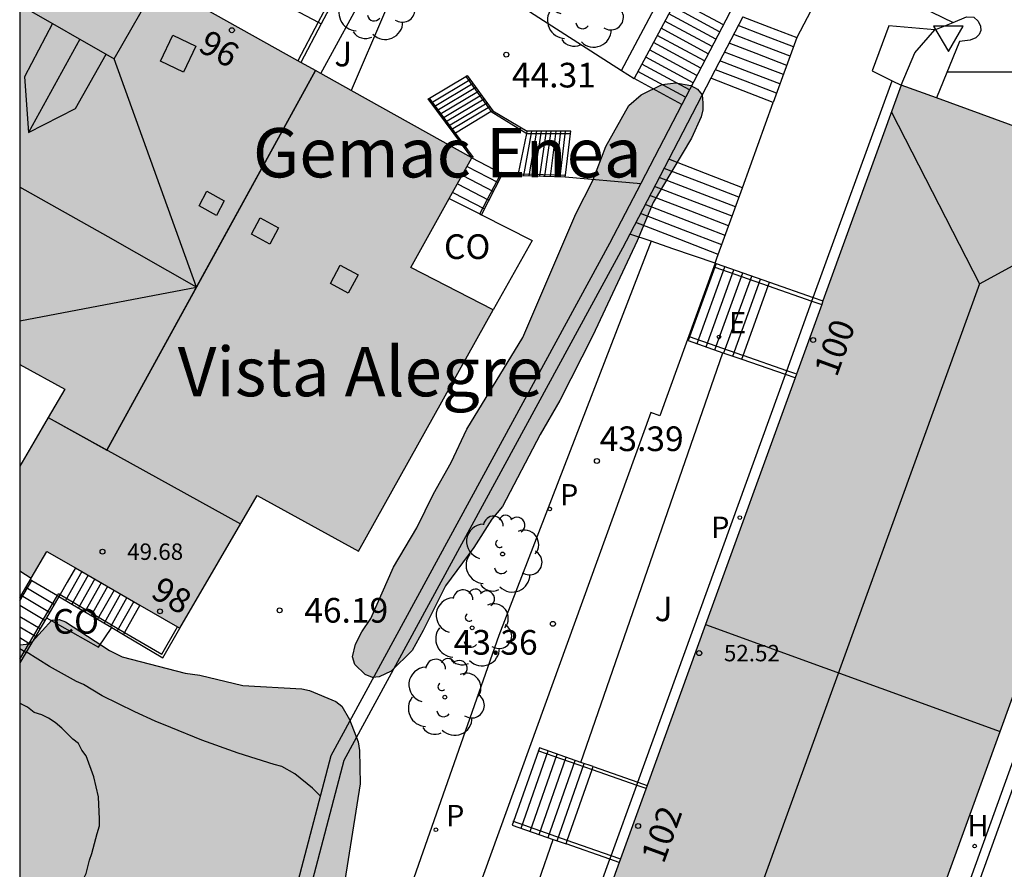
# Model space of a CAD drawing. Units: millimetres. Extents: x 585193 to 585544, y 4796539 to 4796791.
# Drawn here: x 585194 to 585224, y 4796687 to 4796712 of the extents above; entities that cross this region are included whole.
import ezdxf
from ezdxf.enums import TextEntityAlignment as Align

# ---------------------------------------------------------------- set-up
doc = ezdxf.new("R2010")
doc.units = ezdxf.units.MM
for name, color, linetype in [('010106', 9, 'Continuous'), ('020104', 34, 'Continuous'), ('020204', 9, 'Continuous'), ('020308', 9, 'Continuous'), ('060106', 9, 'BARANDILLA'), ('060108', 9, 'Continuous'), ('060113', 4, 'Continuous'), ('060117', 9, 'Continuous'), ('060126', 9, 'Continuous'), ('060141', 9, 'Continuous'), ('060142', 4, 'Continuous'), ('060145', 9, 'Continuous'), ('070105', 6, 'Continuous'), ('080106', 1, 'Continuous'), ('080107', 9, 'Continuous'), ('080109', 9, 'Continuous'), ('080110', 9, 'Continuous'), ('080118', 9, 'Continuous'), ('080201', 9, 'Continuous'), ('080202', 9, 'Continuous'), ('080301', 9, 'Continuous'), ('080303', 9, 'Continuous'), ('080304', 9, 'Continuous'), ('080308', 9, 'Continuous'), ('100106', 63, 'Continuous'), ('100107', 3, 'Continuous'), ('100115', 4, 'Continuous'), ('100116', 71, 'Continuous'), ('100202', 3, 'Continuous'), ('100302', 7, 'Continuous'), ('200204', 4, 'Continuous'), ('200304', 4, 'Continuous'), ('210205', 4, 'Continuous'), ('210305', 4, 'Continuous'), ('220205', 1, 'Continuous'), ('220305', 1, 'Continuous'), ('260101', 9, 'Continuous'), ('260205', 9, 'Continuous'), ('990501', 21, 'Continuous'), ('990504', 63, 'Continuous')]:
    doc.layers.add(name, color=color, linetype=linetype)
doc.layers.add('080111', color=7, linetype='Continuous', lineweight=30)
doc.styles.add('ARIAL', font='ARIAL.TTF', dxfattribs={"height": 1})
doc.styles.add('ARIALI', font='ARIALI.TTF', dxfattribs={"height": 1})
doc.styles.add('ROMANS', font='romans__.ttf', dxfattribs={"height": 1})
doc.linetypes.add('BARANDILLA', pattern='A,1,[201,DONOSTI.shx,S=0.1,R=0,X=0,Y=0],1', length=2)

# ---------------------------------------------------------------- blocks, each defined once
blk = doc.blocks.new('PUNTO')
blk.add_circle((0, 0), 0.075)
at = {"layer": '080201'}
blk.add_attdef('NPUNTO', (1752351.13, 14389027.238, 86.688), '', height=0.75, dxfattribs=at)
blk = doc.blocks.new('SETRA')
at = {"linetype": 'Continuous'}
blk.add_lwpolyline([(0.451, 0.26), (-0.45, 0.26), (-0.001, -0.52)], close=True, dxfattribs=at)
blk = doc.blocks.new('PLUVI3')
blk.add_circle((0, 0), 0.055)
blk = doc.blocks.new('REGELE')
blk.add_circle((0, 0), 0.055)
blk = doc.blocks.new('COTAPU')
blk.add_circle((0, 0), 0.075)
blk = doc.blocks.new('BloquePortal')
blk.add_circle((0, 0), 0.075)
at = {"flags": 5}
blk.add_attdef('INDICE', text='', height=0.75, dxfattribs=at).set_placement((0, 0), align=Align.MIDDLE_CENTER)
blk = doc.blocks.new('HIDRAN')
blk.add_circle((0, 0), 0.055)
blk = doc.blocks.new('ARBOL')
blk.add_circle((0, 0), 0.0587)
for centre, radius, start, end in [((-0.564, 0.381), 0.532, 92.28, 254.58), ((-0.28, 0.855), 0.3, 359.2878, 173.6078), ((0.097, 0.97), 0.21, 23.1565, 160.4665), ((0.438, 0.881), 0.24, 301.578, 139.328), ((0.656, 0.288), 0.443, 319.8556, 114.7656), ((-0.091, 0.321), 0.12, 119.14, 310.56), ((0.819, -0.249), 0.383, 235.5275, 62.0275), ((-0.556, -0.339), 0.555, 142.64, 266.54), ((-0.039, -0.384), 0.21, 189.64, 323.88), ((0.299, -0.624), 0.532, 224.67, 0.24), ((-0.301, -0.676), 0.45, 213.78, 295.32)]:
    blk.add_arc(centre, radius, start, end)

msp = doc.modelspace()

# ---------------------------------------------------------------- hatches: boundary and pattern name
at = {"layer": '990501'}
for points in [[(585207.883, 4796708.217), (585198.104, 4796713.683), (585198.904, 4796714.872), (585198.869, 4796715.629), (585197.505, 4796716.407), (585196.757, 4796715.972), (585196.02, 4796714.666), (585195.149, 4796715.158), (585194.128, 4796713.35), (585194.127, 4796701.933), (585195.493, 4796701.181), (585194.551, 4796699.567), (585194.127, 4796698.841), (585194.127, 4796695.656), (585194.477, 4796695.432), (585194.955, 4796696.248), (585198.999, 4796693.906), (585201.35, 4796697.951), (585204.433, 4796696.252), (585208.533, 4796703.597), (585206.031, 4796704.88)], [(585229.575, 4796706.235), (585227.461, 4796706.996), (585225.346, 4796707.758), (585224.833, 4796707.923), (585225.163, 4796708.902), (585220.952, 4796710.433), (585209.045, 4796677.605), (585207.706, 4796673.899), (585204.698, 4796665.545), (585208.738, 4796664.092), (585209.126, 4796665.006), (585212.113, 4796663.927), (585214.316, 4796664.18)]]:
    msp.add_hatch(color=256, dxfattribs=at).paths.add_polyline_path(points)
at = {"layer": '990504'}
for points in [[(585206.405, 4796693.838), (585206.067, 4796693.232), (585205.433, 4796692.606), (585205.065, 4796692.426), (585204.857, 4796692.414), (585204.639, 4796692.496), (585204.319, 4796692.808), (585204.257, 4796693.036), (585204.339, 4796693.428), (585204.537, 4796693.802), (585204.815, 4796694.208), (585205.503, 4796695.77), (585206.215, 4796696.964), (585206.721, 4796697.994), (585207.259, 4796698.952), (585207.735, 4796699.966), (585209.439, 4796702.758), (585211.047, 4796706.521), (585211.565, 4796707.533), (585211.959, 4796708.563), (585212.657, 4796709.817), (585213.033, 4796710.135), (585213.677, 4796710.453), (585214.095, 4796710.507), (585214.551, 4796710.417), (585214.755, 4796710.311), (585214.893, 4796710.139), (585214.917, 4796709.893), (585214.917, 4796709.685), (585214.863, 4796709.469), (585214.571, 4796708.817), (585213.401, 4796706.861), (585212.915, 4796705.697), (585211.563, 4796702.82), (585210.563, 4796700.84), (585209.963, 4796699.8), (585208.813, 4796697.612), (585208.495, 4796697.222), (585207.941, 4796696.37), (585207.079, 4796695.202)], [(585194.127, 4796686.209), (585194.127, 4796693.399), (585194.328, 4796693.423), (585194.512, 4796693.507), (585195.1, 4796694.151), (585195.33, 4796694.173), (585195.52, 4796694.107), (585196.852, 4796693.233), (585197.246, 4796693.039), (585199.164, 4796692.537), (585199.61, 4796692.479), (585200.914, 4796692.169), (585202.714, 4796692.069), (585202.94, 4796692.015), (585203.746, 4796691.675), (585203.926, 4796691.537), (585204.162, 4796691.135), (585204.422, 4796690.451), (585204.466, 4796690.191), (585204.484, 4796689.173), (585203.886, 4796685.403), (585203.862, 4796683.807), (585203.664, 4796682.393), (585203.346, 4796681.283), (585202.904, 4796680.089), (585202.844, 4796678.373), (585202.686, 4796677.919), (585202.018, 4796676.716), (585201.166, 4796674.75), (585201.07, 4796674.456), (585200.722, 4796673.04), (585200.362, 4796671.89), (585199.518, 4796668.004), (585199.486, 4796667.614), (585199.558, 4796667.242), (585199.884, 4796666.66), (585200.03, 4796666.28), (585200.018, 4796665.902), (585199.836, 4796665.48), (585199.134, 4796664.358), (585198.584, 4796663.848), (585198.074, 4796663.594), (585196.91, 4796663.196), (585196.722, 4796663.094), (585196.566, 4796662.95), (585196.51, 4796662.722), (585196.418, 4796661.614), (585196.446, 4796660.99), (585196.675, 4796660.502), (585196.909, 4796660.192), (585197.553, 4796659.666), (585198.335, 4796659.248), (585198.705, 4796659.116), (585200.099, 4796659.058), (585201.203, 4796659.09), (585201.907, 4796659.156), (585204.283, 4796659.14), (585205.339, 4796659.028), (585206.529, 4796658.84), (585207.215, 4796658.63), (585207.415, 4796658.514), (585207.755, 4796658.17), (585208.453, 4796657.296), (585209.687, 4796655.526), (585210.215, 4796654.886), (585210.567, 4796654.688), (585211.055, 4796654.614), (585212.257, 4796654.638), (585213.235, 4796654.856), (585213.665, 4796655.03), (585214.683, 4796655.772), (585215.195, 4796656.254), (585215.443, 4796656.678), (585215.593, 4796656.818), (585215.801, 4796657.19), (585215.895, 4796657.448), (585216.119, 4796658.49), (585216.327, 4796659.764), (585216.443, 4796660.932), (585216.467, 4796661.994), (585216.615, 4796662.446), (585216.843, 4796662.95), (585217.159, 4796663.898), (585217.275, 4796664.966), (585217.421, 4796665.464), (585217.499, 4796665.67), (585218.031, 4796666.589), (585218.797, 4796667.377), (585219.877, 4796667.929), (585220.639, 4796668.161), (585220.859, 4796668.191), (585222.179, 4796668.161), (585223.581, 4796667.707), (585224.063, 4796667.485), (585225.785, 4796667.467), (585226.883, 4796667.515), (585227.325, 4796667.603), (585228.193, 4796667.817), (585229.317, 4796668.249), (585229.531, 4796668.299), (585231.363, 4796668.517), (585234.19, 4796669.497), (585234.638, 4796669.577), (585235.056, 4796669.751), (585235.45, 4796669.993), (585236.58, 4796670.925), (585236.732, 4796671.083), (585236.764, 4796671.281), (585237.046, 4796671.921), (585237.386, 4796673.017), (585238.158, 4796674.697), (585238.486, 4796675.563), (585238.882, 4796676.437), (585239.01, 4796676.829), (585239.816, 4796678.489), (585240.19, 4796679.383), (585241.368, 4796681.935), (585241.662, 4796682.411), (585242.188, 4796682.924), (585242.592, 4796683.096), (585242.818, 4796683.146), (585244.022, 4796683.122), (585244.734, 4796682.936), (585245.102, 4796682.772), (585245.978, 4796682.274), (585246.692, 4796681.68), (585247.15, 4796681.176), (585247.573, 4796680.546), (585248.225, 4796679.974), (585249.037, 4796679.394), (585249.487, 4796678.946), (585251.119, 4796677.78), (585251.489, 4796677.612), (585252.293, 4796677.422), (585253.257, 4796677.408), (585254.309, 4796677.178), (585256.305, 4796676.838), (585258.341, 4796676.81), (585259.543, 4796677.014), (585262.387, 4796677.69), (585264.381, 4796677.988), (585265.425, 4796677.982), (585267.077, 4796677.826), (585268.151, 4796677.51), (585268.591, 4796677.178), (585269.005, 4796676.756), (585269.155, 4796676.508), (585269.889, 4796674.24), (585270.469, 4796673.388), (585272.081, 4796671.736), (585272.965, 4796671.148), (585275.02, 4796670.012), (585276.08, 4796669.492), (585276.682, 4796669.12), (585277.924, 4796668.566), (585278.354, 4796668.304), (585278.82, 4796668.192), (585278.878, 4796667.966), (585278.874, 4796666.678), (585278.778, 4796665.832), (585278.504, 4796664.948), (585278.246, 4796664.502), (585277.552, 4796663.57), (585277.014, 4796662.718), (585276.808, 4796662.498), (585275.91, 4796661.632), (585273.324, 4796659.598), (585272.22, 4796658.941), (585271.314, 4796658.483), (585270.298, 4796658.037), (585267.296, 4796656.411), (585265.198, 4796655.349), (585264.22, 4796655.011), (585263.026, 4796654.715), (585261.853, 4796654.553), (585257.403, 4796654.207), (585256.291, 4796653.989), (585255.159, 4796653.617), (585254.209, 4796653.195), (585253.151, 4796652.665), (585252.185, 4796652.147), (585251.063, 4796651.323), (585250.093, 4796650.919), (585249.023, 4796650.661), (585248.005, 4796650.487), (585247.585, 4796650.313), (585247.225, 4796650.035), (585246.815, 4796649.503), (585246.419, 4796648.483), (585246.383, 4796648.073), (585246.383, 4796645.725), (585246.289, 4796644.777), (585246.183, 4796644.593), (585245.515, 4796643.8), (585244.747, 4796643.118), (585244.535, 4796642.98), (585243.321, 4796642.464), (585242.263, 4796642.132), (585238.551, 4796641.1), (585238.15, 4796640.942), (585237.75, 4796640.864), (585237.172, 4796640.688), (585236.994, 4796640.572), (585236.726, 4796639.894), (585236.138, 4796639.28), (585235.818, 4796638.794), (585235.364, 4796638.354), (585234.61, 4796637.928), (585233.792, 4796637.582), (585232.872, 4796637.124), (585232.464, 4796637.008), (585231.776, 4796636.912), (585231.112, 4796636.856), (585230.346, 4796636.89), (585228.206, 4796637.428), (585227.954, 4796637.428), (585227.044, 4796637.292), (585225.032, 4796636.702), (585224.424, 4796636.62), (585223.738, 4796636.648), (585222.382, 4796637.064), (585221.714, 4796637.214), (585221.038, 4796637.268), (585220.104, 4796637.586), (585219.234, 4796637.814), (585218.254, 4796637.876), (585217.236, 4796637.85), (585214.512, 4796637.5), (585212.495, 4796637.184), (585211.373, 4796637.052), (585210.267, 4796637.008), (585209.999, 4796636.936), (585209.761, 4796636.824), (585208.837, 4796636.233), (585207.177, 4796634.979), (585206.295, 4796634.485), (585205.883, 4796634.307), (585205.233, 4796634.119), (585204.595, 4796634.055), (585203.505, 4796634.055), (585201.117, 4796633.883), (585197.747, 4796633.497), (585196.789, 4796633.515), (585196.387, 4796633.653), (585196.237, 4796633.809), (585196.203, 4796634.047), (585196.243, 4796634.261), (585196.387, 4796634.429), (585196.569, 4796634.533), (585196.809, 4796634.599), (585198.343, 4796634.737), (585200.613, 4796635.135), (585201.285, 4796635.365), (585201.967, 4796635.773), (585202.641, 4796636.033), (585202.827, 4796636.169), (585202.947, 4796636.399), (585202.869, 4796636.659), (585202.735, 4796636.833), (585201.669, 4796637.825), (585201.327, 4796638.259), (585201.191, 4796638.507), (585200.619, 4796639.791), (585200.313, 4796640.603), (585200.311, 4796641.003), (585200.449, 4796641.865), (585200.437, 4796642.115), (585200.101, 4796643.463), (585199.991, 4796643.735), (585199.597, 4796644.412), (585199.289, 4796644.688), (585199.119, 4796644.79), (585198.841, 4796644.864), (585198.547, 4796644.847), (585198.355, 4796644.787), (585198.001, 4796644.567), (585197.857, 4796644.421), (585197.369, 4796643.625), (585197.219, 4796643.467), (585197.083, 4796643.011), (585196.807, 4796641.927), (585196.769, 4796641.471), (585196.827, 4796640.753), (585197.053, 4796639.623), (585197.069, 4796639.349), (585196.989, 4796638.311), (585196.579, 4796637.169), (585196.301, 4796636.783), (585195.983, 4796636.457), (585195.775, 4796636.343), (585195.389, 4796636.033), (585195.133, 4796635.649), (585194.939, 4796635.541), (585194.677, 4796635.477), (585194.126, 4796635.456), (585194.127, 4796680.095), (585194.328, 4796679.774), (585194.514, 4796679.602), (585194.728, 4796679.516), (585195.186, 4796679.498), (585195.402, 4796679.562), (585195.83, 4796679.77), (585196.802, 4796680.444), (585197.642, 4796681.417), (585198.192, 4796682.297), (585198.268, 4796682.725), (585198.284, 4796683.193), (585198.206, 4796683.399), (585198.064, 4796683.561), (585197.01, 4796684.379), (585196.05, 4796684.957), (585195.106, 4796685.467)]]:
    msp.add_hatch(color=256, dxfattribs=at).paths.add_polyline_path(points)

# ---------------------------------------------------------------- linework, layer by layer
at = {"layer": '010106', "flags": 128}
msp.add_lwpolyline([(585194.124, 4796540.098), (585544.114, 4796540.09), (585544.119, 4796790.083), (585194.129, 4796790.09)], close=True, dxfattribs=at)
at = {"layer": '020104', "flags": 128}
for points, elevation in [([(585203.275, 4796688.799), (585203.033, 4796689.046), (585202.493, 4796689.481), (585202.103, 4796689.699), (585201.87, 4796689.766), (585200.768, 4796690.103), (585199.665, 4796690.508), (585198.727, 4796690.89), (585198.247, 4796691.085), (585197.632, 4796691.362), (585196.635, 4796691.85), (585196.064, 4796692.195), (585195.854, 4796692.285), (585195.029, 4796692.749), (585194.324, 4796693.192)], 46.5), ([(585195.545, 4796685.409), (585195.912, 4796685.977), (585196.148, 4796686.449), (585196.25, 4796686.854), (585196.317, 4796687.057), (585196.486, 4796687.665), (585196.553, 4796687.901), (585196.553, 4796688.103), (585196.519, 4796688.778), (585196.384, 4796689.386), (585196.147, 4796690.027), (585196.012, 4796690.196), (585195.911, 4796690.398), (585195.742, 4796690.533), (585195.405, 4796690.871), (585195.202, 4796691.039), (585195, 4796691.174), (585194.797, 4796691.275), (585194.561, 4796691.343), (585194.358, 4796691.512), (585194.156, 4796691.613), (585194.127, 4796691.632)], 47)]:
    msp.add_lwpolyline(points, dxfattribs=dict(at, elevation=elevation))
at = {"layer": '060106'}
for points in [[(585204.579, 4796714.917, 44.652), (585203.212, 4796712.344, 45.311)], [(585203.212, 4796712.344, 45.311), (585202.591, 4796711.175, 45.611)], [(585207.699, 4796710.695, 44.305), (585208.47, 4796709.631, 45.325)], [(585207.386, 4796708.975, 44.844), (585206.595, 4796710.036, 43.987)], [(585208.47, 4796709.631, 45.325), (585208.477, 4796709.627, 45.325)], [(585208.477, 4796709.627, 45.325), (585209.556, 4796708.96, 45.389)], [(585207.938, 4796708.235, 45.444), (585207.386, 4796708.975, 44.844)], [(585209.556, 4796708.96, 45.389), (585209.556, 4796708.96, 45.389)], [(585209.556, 4796708.96, 45.389), (585210.885, 4796708.96, 44.039)], [(585208.129, 4796706.513, 45.821), (585208.773, 4796707.755, 45.272)], [(585208.773, 4796707.755, 45.272), (585208.79, 4796707.788, 45.258), (585209.299, 4796707.745, 45.048)], [(585209.299, 4796707.745, 45.048), (585209.378, 4796707.738, 45.016), (585210.733, 4796707.698, 44.169)], [(585215.246, 4796704.907, 43.71), (585215.278, 4796704.896, 43.717)], [(585215.278, 4796704.896, 43.717), (585216.904, 4796704.328, 44.12)], [(585216.904, 4796704.328, 44.12), (585218.235, 4796703.863, 44.45)], [(585218.235, 4796703.863, 44.45), (585218.531, 4796703.759, 44.523)], [(585214.512, 4796702.777, 43.72), (585214.498, 4796702.782, 43.719)], [(585216.135, 4796702.208, 43.922), (585214.512, 4796702.777, 43.72)], [(585216.137, 4796702.208, 43.922), (585216.135, 4796702.208, 43.922), (585216.135, 4796702.208, 43.922)], [(585217.468, 4796701.743, 44.087), (585216.137, 4796702.208, 43.922)], [(585217.749, 4796701.644, 44.122), (585217.468, 4796701.743, 44.087)], [(585194.127, 4796694.747, 47.684), (585194.492, 4796695.365, 47.76)], [(585194.127, 4796692.966, 47.545), (585195.27, 4796694.902, 47.783)], [(585195.27, 4796694.902, 47.783), (585195.306, 4796694.964, 47.791), (585195.353, 4796694.937, 47.818)], [(585195.353, 4796694.937, 47.818), (585197.316, 4796693.783, 48.94)], [(585197.316, 4796693.783, 48.94), (585198.448, 4796693.117, 49.589), (585198.927, 4796693.948, 49.607)], [(585209.896, 4796690.186, 43.445), (585209.908, 4796690.182, 43.448)], [(585209.908, 4796690.182, 43.448), (585211.543, 4796689.61, 43.853)], [(585211.543, 4796689.61, 43.853), (585212.902, 4796689.135, 44.19)], [(585212.902, 4796689.135, 44.19), (585213.179, 4796689.038, 44.259)], [(585209.153, 4796688.024, 43.455), (585209.13, 4796688.032, 43.45)], [(585210.787, 4796687.453, 43.86), (585209.153, 4796688.024, 43.455)], [(585212.124, 4796686.985, 44.192), (585210.787, 4796687.453, 43.86)], [(585212.387, 4796686.893, 44.257), (585212.124, 4796686.985, 44.192)]]:
    msp.add_polyline3d(points, dxfattribs=at)
at = {"layer": '060108'}
for points in [[(585218.934, 4796714.096, 40.473), (585217.774, 4796711.883, 40.586)], [(585221.975, 4796712.113, 40.507), (585220.574, 4796712.239, 40.509), (585220.069, 4796710.865, 40.509), (585220.679, 4796710.567, 40.509)], [(585222.727, 4796711.759, 40.507), (585222.02, 4796710.045, 40.518)], [(585220.679, 4796710.567, 40.509), (585220.952, 4796710.433, 40.509)], [(585217.129, 4796669.828, 40.818), (585224.674, 4796690.743, 40.717)]]:
    msp.add_polyline3d(points, dxfattribs=at)
at = {"layer": '060113'}
msp.add_polyline3d([(585224.912, 4796690.62, 40.659), (585217.367, 4796669.705, 40.76)], dxfattribs=at)
at = {"layer": '060117'}
for points in [[(585204.669, 4796714.869, 44.65), (585203.302, 4796712.296, 45.844)], [(585199.69, 4796714.217, 45.844), (585203.212, 4796712.344, 45.844)], [(585216.134, 4796712.512, 40.737), (585216.923, 4796712.209, 40.665), (585217.774, 4796711.883, 40.586)], [(585203.212, 4796712.344, 45.844), (585203.302, 4796712.296, 45.844)], [(585217.774, 4796711.883, 40.586), (585217.056, 4796709.901, 41.673)], [(585206.595, 4796710.036, 44.1), (585207.699, 4796710.695, 44.188)], [(585207.699, 4796710.695, 44.188), (585207.744, 4796710.721, 44.192), (585208.519, 4796709.652, 45.325)], [(585214.276, 4796709.846, 43.999), (585212.823, 4796710.631, 43.999)], [(585217.056, 4796709.901, 41.673), (585216.141, 4796710.259, 41.673), (585215.16, 4796710.643, 41.673)], [(585207.346, 4796708.951, 44.846), (585206.555, 4796710.012, 44.097), (585206.595, 4796710.036, 44.1)], [(585216.118, 4796707.313, 41.673), (585217.056, 4796709.901, 41.673)], [(585208.477, 4796709.627, 45.012), (585207.386, 4796708.975, 44.925)], [(585208.519, 4796709.652, 45.016), (585208.477, 4796709.627, 45.012)], [(585208.519, 4796709.652, 45.325), (585209.571, 4796709.032, 44.922)], [(585207.386, 4796708.975, 44.925), (585207.346, 4796708.951, 44.922)], [(585207.888, 4796708.225, 45.43), (585207.346, 4796708.951, 44.846)], [(585209.299, 4796707.745, 45.012), (585209.556, 4796708.96, 44.927)], [(585209.556, 4796708.96, 44.927), (585209.571, 4796709.032, 44.922)], [(585210.885, 4796708.96, 44.101), (585210.893, 4796709.03, 44.096), (585209.571, 4796709.032, 44.922)], [(585210.733, 4796707.698, 44.188), (585210.885, 4796708.96, 44.101)], [(585207.888, 4796708.225, 45.43), (585208.773, 4796707.755, 45.705)], [(585216.118, 4796707.313, 41.673), (585214.997, 4796707.744, 41.673), (585213.876, 4796708.176, 41.673)], [(585208.175, 4796706.489, 45.806), (585208.819, 4796707.731, 45.258)], [(585208.773, 4796707.755, 45.705), (585208.819, 4796707.731, 45.278)], [(585208.819, 4796707.731, 45.258), (585209.288, 4796707.692, 45.065)], [(585209.288, 4796707.692, 45.016), (585209.299, 4796707.745, 45.012)], [(585209.288, 4796707.692, 45.065), (585209.407, 4796707.681, 45.016), (585210.726, 4796707.642, 44.192), (585210.726, 4796707.645, 44.192)], [(585210.726, 4796707.645, 44.192), (585210.733, 4796707.698, 44.188)], [(585215.285, 4796705.014, 38.721), (585215.339, 4796705.164, 38.748), (585216.118, 4796707.313, 41.673)], [(585213.338, 4796705.682, 43.664), (585212.692, 4796705.903, 43.647)], [(585215.285, 4796705.014, 43.716), (585214.005, 4796705.453, 43.682), (585213.338, 4796705.682, 43.664)], [(585215.317, 4796705.003, 43.717), (585215.278, 4796704.896, 43.717)], [(585215.285, 4796705.014, 43.709), (585215.317, 4796705.003, 43.717)], [(585215.317, 4796705.003, 43.717), (585216.943, 4796704.435, 44.02)], [(585215.278, 4796704.896, 43.717), (585214.512, 4796702.777, 43.719)], [(585216.904, 4796704.328, 44.02), (585216.943, 4796704.435, 44.02)], [(585216.943, 4796704.435, 44.02), (585218.274, 4796703.97, 44.431)], [(585216.137, 4796702.208, 44.023), (585216.904, 4796704.328, 44.02)], [(585218.274, 4796703.97, 44.431), (585218.57, 4796703.866, 44.523)], [(585214.512, 4796702.777, 43.719), (585214.47, 4796702.662, 43.719), (585215.526, 4796702.292, 43.85)], [(585215.526, 4796702.292, 43.85), (585216.096, 4796702.092, 43.92)], [(585216.096, 4796702.092, 44.023), (585216.137, 4796702.208, 44.023)], [(585217.426, 4796701.627, 44.085), (585216.107, 4796702.089, 43.922), (585216.096, 4796702.092, 43.92)], [(585217.721, 4796701.525, 44.122), (585217.426, 4796701.627, 44.085)], [(585195.82, 4796695.747, 47.932), (585195.569, 4796695.311, 47.927), (585195.353, 4796694.937, 47.923)], [(585194.127, 4796694.838, 47.425), (585194.452, 4796695.389, 47.759)], [(585194.452, 4796695.389, 47.759), (585194.477, 4796695.432, 47.765)], [(585194.452, 4796695.389, 47.76), (585194.492, 4796695.365, 47.761)], [(585194.492, 4796695.365, 47.761), (585195.27, 4796694.902, 47.793)], [(585195.317, 4796694.874, 47.795), (585194.935, 4796694.227, 47.715)], [(585195.27, 4796694.902, 47.793), (585195.317, 4796694.874, 47.795)], [(585195.353, 4796694.937, 47.923), (585195.317, 4796694.874, 47.923)], [(585195.317, 4796694.874, 47.923), (585196.926, 4796693.929, 48.769)], [(585197.782, 4796694.611, 49.573), (585197.316, 4796693.783, 48.998)], [(585194.935, 4796694.227, 47.715), (585194.127, 4796692.858, 47.547)], [(585196.926, 4796693.929, 48.769), (585197.28, 4796693.721, 48.955)], [(585197.28, 4796693.721, 48.955), (585198.484, 4796693.013, 49.588), (585198.999, 4796693.906, 49.607)], [(585197.316, 4796693.783, 48.998), (585197.28, 4796693.721, 48.955)], [(585209.908, 4796690.182, 43.445), (585209.153, 4796688.024, 43.45)], [(585211.206, 4796689.827, 43.759), (585209.939, 4796690.27, 43.445), (585209.908, 4796690.182, 43.445)], [(585211.574, 4796689.698, 43.85), (585211.206, 4796689.827, 43.759)], [(585211.543, 4796689.61, 43.85), (585211.574, 4796689.698, 43.85)], [(585211.574, 4796689.698, 43.85), (585212.934, 4796689.223, 44.187)], [(585210.787, 4796687.453, 43.855), (585211.543, 4796689.61, 43.85)], [(585212.934, 4796689.223, 44.187), (585213.222, 4796689.122, 44.259)], [(585209.153, 4796688.024, 43.45), (585209.116, 4796687.919, 43.45), (585210.359, 4796687.484, 43.759)], [(585210.359, 4796687.484, 43.759), (585210.75, 4796687.348, 43.856)], [(585210.75, 4796687.348, 43.856), (585210.787, 4796687.453, 43.855)], [(585212.086, 4796686.88, 44.186), (585210.75, 4796687.348, 43.856)], [(585212.372, 4796686.78, 44.257), (585212.086, 4796686.88, 44.186)]]:
    msp.add_polyline3d(points, dxfattribs=at)
at = {"layer": '060126'}
msp.add_polyline3d([(585218.934, 4796714.096, 40.301), (585222.527, 4796712.342, 40.347)], dxfattribs=at)
at = {"layer": '060141'}
for points in [[(585215.424, 4796712.051, 42.309), (585213.996, 4796712.823, 42.309)], [(585215.538, 4796712.271, 42.113), (585214.113, 4796713.041, 42.113)], [(585215.309, 4796711.83, 42.505), (585213.878, 4796712.603, 42.505)], [(585203.302, 4796712.296, 45.309), (585202.679, 4796711.126, 45.609)], [(585215.079, 4796711.388, 42.897), (585213.644, 4796712.164, 42.897)], [(585215.194, 4796711.609, 42.701), (585213.761, 4796712.384, 42.701)], [(585217.672, 4796711.601, 40.733), (585216.769, 4796711.947, 40.817), (585215.994, 4796712.244, 40.887)], [(585214.964, 4796711.168, 43.093), (585213.526, 4796711.945, 43.093)], [(585217.569, 4796711.317, 40.881), (585216.643, 4796711.672, 40.967), (585215.854, 4796711.975, 41.039)], [(585214.849, 4796710.948, 43.289), (585213.409, 4796711.727, 43.289)], [(585217.467, 4796711.035, 41.029), (585216.535, 4796711.392, 41.115), (585215.714, 4796711.707, 41.19)], [(585214.62, 4796710.507, 43.681), (585213.174, 4796711.288, 43.681)], [(585214.735, 4796710.727, 43.485), (585213.292, 4796711.507, 43.485)], [(585217.364, 4796710.753, 41.176), (585216.427, 4796711.112, 41.263), (585215.575, 4796711.439, 41.34)], [(585214.505, 4796710.287, 43.877), (585213.058, 4796711.069, 43.877)], [(585217.262, 4796710.471, 41.324), (585216.319, 4796710.832, 41.411), (585215.435, 4796711.171, 41.491)], [(585214.39, 4796710.066, 44.073), (585212.94, 4796710.85, 44.073)], [(585217.16, 4796710.187, 41.472), (585216.21, 4796710.551, 41.56), (585215.295, 4796710.902, 41.643)], [(585207.834, 4796710.597, 44.335), (585206.647, 4796709.889, 44.24)], [(585207.92, 4796710.478, 44.419), (585206.734, 4796709.771, 44.325)], [(585208.006, 4796710.36, 44.504), (585206.821, 4796709.654, 44.41)], [(585208.091, 4796710.242, 44.59), (585206.909, 4796709.537, 44.496)], [(585208.177, 4796710.124, 44.675), (585206.996, 4796709.42, 44.581)], [(585208.263, 4796710.006, 44.76), (585207.083, 4796709.303, 44.666)], [(585208.348, 4796709.888, 44.846), (585207.171, 4796709.186, 44.752)], [(585208.434, 4796709.77, 44.931), (585207.258, 4796709.069, 44.837)], [(585209.471, 4796707.68, 44.931), (585209.714, 4796709.031, 44.837)], [(585209.629, 4796707.675, 44.846), (585209.86, 4796709.031, 44.752)], [(585209.787, 4796707.67, 44.759), (585210.007, 4796709.031, 44.666)], [(585209.949, 4796707.665, 44.674), (585210.153, 4796709.031, 44.581)], [(585210.109, 4796707.661, 44.591), (585210.299, 4796709.03, 44.495)], [(585210.281, 4796707.656, 44.504), (585210.446, 4796709.03, 44.409)], [(585210.427, 4796707.651, 44.419), (585210.592, 4796709.03, 44.324)], [(585210.573, 4796707.647, 44.335), (585210.739, 4796709.03, 44.239)], [(585207.592, 4796707.691, 54.397), (585208.543, 4796707.199, 45.578)], [(585207.738, 4796707.954, 54.174), (585208.681, 4796707.466, 45.428)], [(585216.012, 4796707.022, 41.926), (585214.885, 4796707.456, 41.926), (585213.732, 4796707.9, 41.926)], [(585207.446, 4796707.429, 54.466), (585208.405, 4796706.933, 45.578)], [(585215.907, 4796706.732, 42.179), (585214.773, 4796707.169, 42.179), (585213.589, 4796707.625, 42.179)], [(585207.301, 4796707.167, 54.686), (585208.267, 4796706.667, 45.728)], [(585215.697, 4796706.152, 42.686), (585214.549, 4796706.594, 42.686), (585213.302, 4796707.074, 42.686)], [(585215.802, 4796706.442, 42.433), (585214.661, 4796706.882, 42.433), (585213.446, 4796707.35, 42.433)], [(585215.592, 4796705.861, 42.939), (585214.437, 4796706.306, 42.939), (585213.159, 4796706.799, 42.939)], [(585215.487, 4796705.571, 43.193), (585214.325, 4796706.019, 43.193), (585213.015, 4796706.524, 43.193)], [(585215.382, 4796705.282, 43.446), (585214.213, 4796705.732, 43.446), (585212.872, 4796706.249, 43.446)], [(585214.741, 4796702.567, 43.77), (585215.588, 4796704.908, 43.767)], [(585215.012, 4796702.472, 43.821), (585215.859, 4796704.814, 43.818)], [(585215.283, 4796702.377, 43.871), (585216.13, 4796704.719, 43.868)], [(585215.554, 4796702.283, 43.922), (585216.401, 4796704.624, 43.919)], [(585215.825, 4796702.188, 43.972), (585216.672, 4796704.529, 43.969)], [(585196.013, 4796695.635, 48.088), (585195.517, 4796694.756, 48.097)], [(585196.21, 4796695.521, 48.253), (585195.714, 4796694.641, 48.262)], [(585196.406, 4796695.408, 48.419), (585195.909, 4796694.526, 48.428)], [(585195.175, 4796694.632, 47.645), (585194.31, 4796695.149, 47.645)], [(585196.603, 4796695.294, 48.584), (585196.105, 4796694.411, 48.593)], [(585196.799, 4796695.18, 48.749), (585196.301, 4796694.296, 48.758)], [(585195.032, 4796694.391, 47.495), (585194.167, 4796694.905, 47.495)], [(585196.995, 4796695.066, 48.914), (585196.496, 4796694.181, 48.923)], [(585197.192, 4796694.952, 49.079), (585196.692, 4796694.066, 49.088)], [(585197.388, 4796694.839, 49.245), (585196.888, 4796693.951, 49.254)], [(585194.885, 4796694.143, 47.329), (585194.127, 4796694.598, 47.329)], [(585197.594, 4796694.72, 49.486), (585197.093, 4796693.831, 49.496)], [(585194.127, 4796694.269, 47.179), (585194.743, 4796693.901, 47.179)], [(585194.6, 4796693.66, 47.029), (585194.127, 4796693.941, 47.029)], [(585194.456, 4796693.416, 46.879), (585194.127, 4796693.612, 46.879)], [(585194.313, 4796693.172, 46.729), (585194.127, 4796693.283, 46.729)], [(585194.169, 4796692.929, 46.579), (585194.127, 4796692.954, 46.579)], [(585209.387, 4796687.824, 43.518), (585210.211, 4796690.175, 43.512)], [(585209.66, 4796687.729, 43.585), (585210.484, 4796690.08, 43.579)], [(585209.933, 4796687.633, 43.653), (585210.757, 4796689.984, 43.647)], [(585210.205, 4796687.538, 43.72), (585211.029, 4796689.889, 43.714)], [(585210.478, 4796687.443, 43.788), (585211.301, 4796689.794, 43.782)]]:
    msp.add_polyline3d(points, dxfattribs=at)
at = {"layer": '060142'}
for points in [[(585218.274, 4796703.97, 38.317), (585218.274, 4796703.97, 38.317), (585220.679, 4796710.567, 40.509)], [(585217.468, 4796701.743, 37.928), (585218.235, 4796703.863, 38.298)], [(585218.235, 4796703.863, 38.298), (585218.274, 4796703.97, 38.317)], [(585217.426, 4796701.627, 37.908), (585217.468, 4796701.743, 37.928)], [(585212.124, 4796686.985, 37.676), (585212.902, 4796689.135, 37.71)], [(585212.902, 4796689.135, 37.71), (585212.934, 4796689.223, 37.711)], [(585212.086, 4796686.88, 37.674), (585212.124, 4796686.985, 37.676)]]:
    msp.add_polyline3d(points, dxfattribs=at)
at = {"layer": '060145'}
msp.add_polyline3d([(585213.338, 4796705.682, 43.467), (585208.709, 4796693.684, 43.455), (585201.696, 4796673.712, 43.501)], dxfattribs=at)
at = {"layer": '070105'}
for points in [[(585215.126, 4796714.935, 44.593), (585212.823, 4796710.631, 44.593)], [(585216.585, 4796714.281, 42.56), (585214.276, 4796709.846, 43.126)], [(585216.134, 4796712.512, 42.768), (585215.16, 4796710.643, 43.007)], [(585222.527, 4796712.342, 40.507), (585222.941, 4796712.513, 40.507), (585223.157, 4796712.499, 40.507), (585223.297, 4796712.379, 40.507), (585223.363, 4796712.227, 40.507), (585223.375, 4796712.091, 40.507), (585223.327, 4796711.973, 40.507), (585223.225, 4796711.869, 40.507), (585223.047, 4796711.805, 40.507), (585222.727, 4796711.759, 40.507)], [(585221.975, 4796712.113, 40.507), (585222.527, 4796712.342, 40.507)], [(585220.952, 4796710.433, 40.509), (585221.37, 4796711.42, 40.508), (585221.975, 4796712.113, 40.507)], [(585215.16, 4796710.643, 43.007), (585213.876, 4796708.176, 43.322)], [(585214.276, 4796709.846, 43.126), (585213.023, 4796707.441, 43.434)], [(585213.876, 4796708.176, 43.322), (585212.692, 4796705.903, 43.612)], [(585213.023, 4796707.441, 43.434), (585212.073, 4796705.616, 43.667), (585203.597, 4796690.023, 43.887), (585201.431, 4796681.804, 43.562)], [(585210.726, 4796707.645, 44.204), (585213.023, 4796707.441, 45.592)], [(585212.692, 4796705.903, 43.612), (585212.469, 4796705.474, 43.667), (585203.993, 4796689.881, 43.887), (585201.805, 4796681.577, 43.559)], [(585215.285, 4796705.014, 38.711), (585215.246, 4796704.907, 38.692)], [(585215.246, 4796704.907, 38.692), (585213.607, 4796700.376, 37.901), (585213.328, 4796700.477, 37.901), (585205.479, 4796678.804, 37.541), (585204.321, 4796675.62, 37.994), (585203.469, 4796673.23, 43.294)]]:
    msp.add_polyline3d(points, dxfattribs=at)
at = {"layer": '080106'}
for points in [[(585199.11, 4796710.832, 55.096), (585198.411, 4796711.16, 54.873), (585198.784, 4796711.948, 54.862), (585199.483, 4796711.62, 55.085), (585199.11, 4796710.832, 55.096)], [(585200.351, 4796706.914, 55.964), (585200.115, 4796706.468, 55.947), (585199.583, 4796706.758, 55.72), (585199.819, 4796707.204, 55.737), (585200.351, 4796706.914, 55.964)], [(585201.735, 4796705.598, 55.706), (585201.18, 4796705.902, 55.979), (585201.445, 4796706.398, 55.966), (585202, 4796706.094, 55.693), (585201.735, 4796705.598, 55.706)], [(585204.121, 4796704.108, 54.646), (585203.579, 4796704.395, 54.872), (585203.879, 4796704.952, 54.882), (585204.421, 4796704.665, 54.656), (585204.121, 4796704.108, 54.646)]]:
    msp.add_polyline3d(points, dxfattribs=at)
at = {"layer": '080107'}
for points in [[(585207.199, 4796706.984, 48.982), (585208.129, 4796706.513, 48.989)], [(585208.129, 4796706.513, 48.989), (585208.175, 4796706.489, 48.99)], [(585208.175, 4796706.489, 48.99), (585209.72, 4796705.706, 49.003), (585208.533, 4796703.597, 48.995)], [(585194.935, 4796694.227, 48.233), (585196.524, 4796693.337, 48.231), (585196.926, 4796693.929, 48.308)]]:
    msp.add_polyline3d(points, dxfattribs=at)
at = {"layer": '080109'}
for points in [[(585195.127, 4796712.308, 55.124), (585194.27, 4796710.688, 54.944), (585194.388, 4796708.99, 55.476)], [(585195.954, 4796711.836, 55.421), (585195.171, 4796710.413, 55.444), (585194.388, 4796708.99, 55.468)], [(585194.388, 4796708.99, 55.476), (585195.822, 4796709.718, 55), (585196.758, 4796711.378, 54.955)], [(585199.506, 4796704.289, 56.19), (585197.004, 4796711.238, 54.17)], [(585203.128, 4796710.875, 56.197), (585200.233, 4796705.611, 56.191), (585199.506, 4796704.289, 56.19)], [(585220.655, 4796709.613, 53.149), (585223.333, 4796704.385, 54.534)], [(585199.506, 4796704.289, 56.19), (585196.814, 4796705.813, 56.216), (585194.128, 4796707.333, 56.243)], [(585223.333, 4796704.385, 54.534), (585227.854, 4796706.854, 53.125)], [(585223.333, 4796704.385, 54.534), (585216.85, 4796686.513, 54.565), (585210.368, 4796668.641, 54.596)], [(585194.127, 4796703.259, 54.696), (585199.506, 4796704.289, 56.19)], [(585199.506, 4796704.289, 56.19), (585196.778, 4796699.329, 56.184)]]:
    msp.add_polyline3d(points, dxfattribs=at)
at = {"layer": '080110'}
for points in [[(585194.128, 4796712.877, 54.041), (585197.004, 4796711.238, 54.172), (585198.33, 4796713.556, 54.151)], [(585194.988, 4796700.316, 53.485), (585200.842, 4796697.089, 53.106)]]:
    msp.add_polyline3d(points, dxfattribs=at)
at = {"layer": '080111'}
for points in [[(585202.591, 4796711.175, 53.399), (585199.046, 4796713.156, 53.027)], [(585203.128, 4796710.874, 53.456), (585202.591, 4796711.175, 53.399)], [(585203.292, 4796710.783, 53.473), (585203.128, 4796710.874, 53.456)], [(585204.208, 4796710.27, 53.569), (585203.292, 4796710.783, 53.473)], [(585220.952, 4796710.433, 40.029), (585218.57, 4796703.866, 39.543)], [(585222.02, 4796710.045, 40.222), (585220.952, 4796710.433, 40.029)], [(585207.888, 4796708.225, 53.954), (585204.208, 4796710.27, 53.569)], [(585225.163, 4796708.902, 40.791), (585222.02, 4796710.045, 40.222)], [(585223.961, 4796690.764, 40.773), (585229.575, 4796706.235, 40.86), (585227.461, 4796706.996, 40.865), (585225.346, 4796707.758, 40.87), (585224.833, 4796707.923, 40.829), (585225.083, 4796708.664, 40.8)], [(585207.199, 4796706.984, 53.929), (585207.888, 4796708.225, 53.954)], [(585208.533, 4796703.597, 52.841), (585206.031, 4796704.88, 53.886), (585207.199, 4796706.984, 53.929)], [(585218.57, 4796703.866, 39.543), (585218.531, 4796703.759, 39.535)], [(585198.999, 4796693.906, 49.607), (585201.35, 4796697.951, 49.607), (585204.433, 4796696.252, 52.851), (585208.533, 4796703.597, 52.841)], [(585218.531, 4796703.759, 39.535), (585217.721, 4796701.525, 39.37)], [(585194.127, 4796701.933, 53.57), (585195.493, 4796701.181, 49.804), (585194.989, 4796700.316, 49.771)], [(585217.721, 4796701.525, 39.37), (585214.998, 4796694.019, 38.814)], [(585194.989, 4796700.316, 49.771), (585194.551, 4796699.567, 49.744), (585194.127, 4796698.841, 49.717)], [(585194.477, 4796695.432, 49.675), (585194.955, 4796696.248, 49.629), (585195.82, 4796695.747, 49.624)], [(585195.82, 4796695.747, 49.624), (585197.782, 4796694.611, 49.613)], [(585194.127, 4796695.656, 49.666), (585194.477, 4796695.432, 49.675)], [(585197.782, 4796694.611, 49.613), (585198.927, 4796693.948, 49.607)], [(585198.927, 4796693.948, 49.607), (585198.999, 4796693.906, 49.607)], [(585214.998, 4796694.019, 38.814), (585213.222, 4796689.122, 38.452)], [(585218.538, 4796675.816, 40.744), (585223.961, 4796690.764, 40.773)], [(585213.222, 4796689.122, 38.452), (585212.372, 4796686.78, 38.279)], [(585212.372, 4796686.78, 38.279), (585209.559, 4796679.024, 37.705)]]:
    msp.add_polyline3d(points, dxfattribs=at)
at = {"layer": '080118', "flags": 128}
for points in [[(585194.989, 4796700.316), (585196.778, 4796699.329), (585203.128, 4796710.874)], [(585214.998, 4796694.019), (585223.961, 4796690.764)]]:
    msp.add_lwpolyline(points, dxfattribs=at)
at = {"layer": '100106', "elevation": 47.768, "flags": 128}
msp.add_lwpolyline([(585206.405, 4796693.838), (585206.067, 4796693.232), (585205.433, 4796692.606), (585205.065, 4796692.426), (585204.857, 4796692.414), (585204.639, 4796692.496), (585204.319, 4796692.808), (585204.257, 4796693.036), (585204.339, 4796693.428), (585204.537, 4796693.802), (585204.815, 4796694.208), (585205.503, 4796695.77), (585206.215, 4796696.964), (585206.721, 4796697.994), (585207.259, 4796698.952), (585207.735, 4796699.966), (585209.439, 4796702.758), (585211.047, 4796706.521), (585211.565, 4796707.533), (585211.959, 4796708.563), (585212.657, 4796709.817), (585213.033, 4796710.135), (585213.677, 4796710.453), (585214.095, 4796710.507), (585214.551, 4796710.417), (585214.755, 4796710.311), (585214.893, 4796710.139), (585214.917, 4796709.893), (585214.917, 4796709.685), (585214.863, 4796709.469), (585214.571, 4796708.817), (585213.401, 4796706.861), (585212.915, 4796705.697), (585211.563, 4796702.82), (585210.563, 4796700.84), (585209.963, 4796699.8), (585208.813, 4796697.612), (585208.495, 4796697.222), (585207.941, 4796696.37), (585207.079, 4796695.202)], close=True, dxfattribs=at)
at = {"layer": '100106', "elevation": 49.635, "flags": 128}
msp.add_lwpolyline([(585194.127, 4796693.399), (585194.328, 4796693.423), (585194.512, 4796693.507), (585195.1, 4796694.151), (585195.33, 4796694.173), (585195.52, 4796694.107), (585196.852, 4796693.233), (585197.246, 4796693.039), (585199.164, 4796692.537), (585199.61, 4796692.479), (585200.914, 4796692.169), (585202.714, 4796692.069), (585202.94, 4796692.015), (585203.746, 4796691.675), (585203.926, 4796691.537), (585204.162, 4796691.135), (585204.422, 4796690.451), (585204.466, 4796690.191), (585204.484, 4796689.173), (585203.886, 4796685.403)], dxfattribs=at)
at = {"layer": '100107'}
for points in [[(585212.44, 4796710.878, 44.597), (585214.705, 4796715.137, 44.585)], [(585203.292, 4796710.783, 47.101), (585205.193, 4796714.281, 47.101)]]:
    msp.add_polyline3d(points, dxfattribs=at)
at = {"layer": '100115'}
for points in [[(585212.934, 4796689.223, 37.711), (585217.426, 4796701.627, 37.908)], [(585207.549, 4796674.363, 38), (585207.592, 4796674.485, 37.981), (585208.751, 4796677.67, 37.528), (585212.086, 4796686.88, 37.674)]]:
    msp.add_polyline3d(points, dxfattribs=at)
at = {"layer": '100116'}
for points in [[(585201.796, 4796725.109, 43.743), (585203.274, 4796723.869, 43.655), (585203.48, 4796723.637, 43.657), (585203.55, 4796723.479, 43.665), (585203.55, 4796723.351, 43.673), (585203.46, 4796723.065, 43.681), (585201.414, 4796717.997, 44.371), (585205.145, 4796715.567, 44.389), (585212.44, 4796710.878, 44.26)], [(585205.193, 4796714.281, 44.371), (585205.359, 4796714.006, 44.348), (585205.435, 4796713.454, 44.26), (585205.257, 4796712.7, 44.26), (585204.208, 4796710.27, 44.216)], [(585212.44, 4796710.878, 44.26), (585212.823, 4796710.631, 44.253)], [(585211.206, 4796689.827, 43.438), (585215.526, 4796702.292, 43.438)], [(585206, 4796674.905, 43.438), (585210.359, 4796687.484, 43.438)]]:
    msp.add_polyline3d(points, dxfattribs=at)
at = {"layer": '260101'}
msp.add_polyline3d([(585227.39, 4796710.834, 40.318), (585224.797, 4796710.832, 40.464), (585222.344, 4796710.83, 40.602)], dxfattribs=at)

# ---------------------------------------------------------------- block references
at = {"layer": '020204', "rotation": 359.9987685839998}
for p in [(585208.932, 4796711.361, 44.312), (585211.691, 4796698.997, 43.385), (585202.034, 4796694.454, 46.185), (585210.352, 4796694.043, 43.359)]:
    msp.add_blockref('COTAPU', p, dxfattribs=at)
at = {"layer": '080201', "rotation": 359.9987685839998}
for p in [(585196.645, 4796696.238, 49.682), (585196.645, 4796696.238, 49.682), (585196.645, 4796696.238, 49.682), (585196.645, 4796696.238, 49.682), (585196.645, 4796696.238, 49.682), (585196.645, 4796696.238, 49.682), (585196.645, 4796696.238, 49.682), (585196.645, 4796696.238, 49.682), (585214.805, 4796693.152, 52.52), (585214.805, 4796693.152, 52.52), (585214.805, 4796693.152, 52.52), (585214.805, 4796693.152, 52.52), (585214.805, 4796693.152, 52.52), (585214.805, 4796693.152, 52.52), (585214.805, 4796693.152, 52.52), (585214.805, 4796693.152, 52.52)]:
    msp.add_blockref('PUNTO', p, dxfattribs=at)
at = {"layer": '080202', "rotation": 359.9987685839998}
for p in [(585200.582, 4796712.103), (585218.272, 4796702.677), (585198.394, 4796694.422), (585212.943, 4796687.891)]:
    msp.add_blockref('BloquePortal', p, dxfattribs=at)
at = {"layer": '100202', "rotation": 359.9987685839998}
for p in [(585204.951, 4796712.979, 47.756), (585211.296, 4796712.744, 48.472), (585208.819, 4796696.166, 44.036), (585207.895, 4796693.922, 44.094), (585207.063, 4796691.81, 44.122)]:
    msp.add_blockref('ARBOL', p, dxfattribs=at)
at = {"layer": '200204', "rotation": 359.9987685839998}
msp.add_blockref('HIDRAN', (585223.186, 4796687.28, 40.807), dxfattribs=at)
at = {"layer": '210205', "rotation": 359.9987685839998}
for p in [(585210.258, 4796697.538, 43.385), (585216.039, 4796697.275, 37.528), (585206.791, 4796687.777, 43.373)]:
    msp.add_blockref('PLUVI3', p, dxfattribs=at)
at = {"layer": '220205', "rotation": 359.9987685839998}
msp.add_blockref('REGELE', (585215.406, 4796702.772, 38.398), dxfattribs=at)
at = {"layer": '260205', "rotation": 359.9987685839998}
msp.add_blockref('SETRA', (585222.387, 4796711.971, 40.526), dxfattribs=at)

# ---------------------------------------------------------------- texts
at = {"layer": '020308', "style": 'ARIAL'}
for s, p in [('44.31', (585209.102, 4796710.362, 44.311)), ('43.39', (585211.775, 4796699.299, 43.384)), ('46.19', (585202.784, 4796694.079, 46.184)), ('43.36', (585207.331, 4796693.105, 43.358))]:
    msp.add_text(s, height=0.75, rotation=359.9988, dxfattribs=at).set_placement(p)
at = {"layer": '080301', "style": 'ARIAL'}
for p in [(585207.037, 4796705.143), (585195.127, 4796693.743)]:
    msp.add_text('CO', height=0.75, rotation=359.9988, dxfattribs=at).set_placement(p)
at = {"layer": '080303', "style": 'ARIAL'}
for s, p in [('49.68', (585197.395, 4796695.988, 49.681)), ('52.52', (585215.555, 4796692.902, 52.519))]:
    msp.add_text(s, height=0.5, rotation=359.9988, dxfattribs=at).set_placement(p)
at = {"layer": '080304', "style": 'ARIALI'}
for s, height, p in [('Gemac Enea', 1.5, (585201.221, 4796707.626)), ('Vista Alegre', 1.49996, (585198.934, 4796700.966))]:
    msp.add_text(s, height=height, rotation=359.9988, dxfattribs=at).set_placement(p)
at = {"layer": '080308', "style": 'ARIALI'}
for s, rotation, p in [('96', 330.5264, (585199.517, 4796711.493)), ('100', 70.0673, (585218.987, 4796701.521)), ('98', 330.0008, (585198.074, 4796694.868)), ('102', 70.0673, (585213.721, 4796686.714))]:
    msp.add_text(s, height=0.75, rotation=rotation, dxfattribs=at).set_placement(p)
at = {"layer": '100302', "style": 'ARIAL'}
for p in [(585203.697, 4796711.003), (585213.447, 4796694.123)]:
    msp.add_text('J', height=0.75, rotation=359.9988, dxfattribs=at).set_placement(p)
at = {"layer": '200304', "style": 'ROMANS'}
msp.add_text('H', height=0.65, rotation=359.9988, dxfattribs=at).set_placement((585222.966, 4796687.579, 40.806))
at = {"layer": '210305', "style": 'ROMANS'}
for p in [(585210.564, 4796697.644, 43.384), (585215.163, 4796696.656, 37.527), (585207.097, 4796687.883, 43.372)]:
    msp.add_text('P', height=0.65, rotation=359.9988, dxfattribs=at).set_placement(p)
at = {"layer": '220305', "style": 'ROMANS'}
msp.add_text('E', height=0.65, rotation=359.9988, dxfattribs=at).set_placement((585215.712, 4796702.878, 38.397))

doc.saveas('drawing.dxf')
